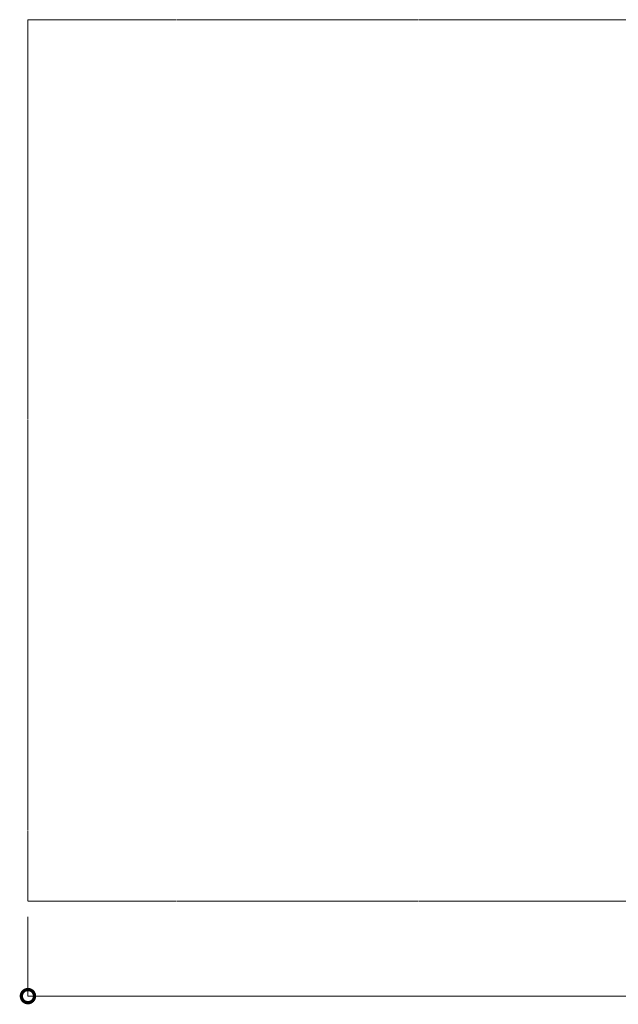
# Model space of a CAD drawing. Units: millimetres. Extents: x -12124 to 11439, y -3266 to 5038.
# Drawn here: x -844 to 293, y 2959 to 4830 of the extents above; entities that cross this region are included whole.
import ezdxf

# ---------------------------------------------------------------- set-up
doc = ezdxf.new("R2010")
doc.units = ezdxf.units.MM
doc.header["$LTSCALE"] = 0.2
doc.header["$PDMODE"] = 67
doc.linetypes.add('PHANTOM2', pattern=[31.75, 15.875, -3.175, 3.175, -3.175, 3.175, -3.175])
doc.layers.add('(KE)寸法', color=7, linetype='Continuous', lineweight=9)
doc.layers.add('(KE)本体(パネル・カバー・ジョイントPL)', color=3, linetype='Continuous', lineweight=13)
doc.styles.add('(K)文字_異尺度_H3.0-1.0', font='MS Gothic.ttf', dxfattribs={"height": 3})
doc.dimstyles.new('kaneso異尺度対応_H3.0(YH)', dxfattribs={"dimscale": 6, "dimtxt": 3, "dimasz": 5, "dimexe": 0, "dimexo": 3, "dimgap": 1, "dimtad": 1, "dimdec": 1, "dimdsep": 46, "dimtxsty": '(K)文字_異尺度_H3.0-1.0', "dimblk": 'DOTSMALL', "dimcen": 0, "dimclrt": 2, "dimadec": 1, "dimazin": 0, "dimtfac": 1, "dimtdec": 1, "dimtmove": 1, "dimatfit": 3, "dimldrblk": 'DOTSMALL', "dimfxl": 1, "dimtfill": 1, "dimlwd": 9, "dimlwe": 9, "dimarcsym": 0})

# ---------------------------------------------------------------- blocks, each defined once
blk = doc.blocks.new('_DotSmall')
at = {"color": 0, "linetype": 'ByBlock', "const_width": 0.5}
blk.add_lwpolyline([(-0.0625, 0, 1), (0.0625, 0, 1)], format="xyb", close=True, dxfattribs=at)
blk = doc.blocks.new('*D157')
at = {"layer": '(KE)寸法', "color": 0, "lineweight": 9, "transparency": 16777216}
for p, q in [((-828.3, 3125.2), (-828.3, 2974.7)), ((671.7, 3125.2), (671.7, 2974.7)), ((671.7, 2974.7), (-828.3, 2974.7))]:
    blk.add_line(p, q, dxfattribs=at)
at = {"layer": 'Defpoints', "color": 0, "transparency": 16777216}
for p in [(-828.3, 3155.2), (671.7, 3155.2), (-828.3, 2974.7)]:
    blk.add_point(p, dxfattribs=at)
at = {"layer": '(KE)寸法', "color": 0, "lineweight": 9, "transparency": 16777216, "xscale": 50, "yscale": 50, "zscale": 50, "rotation": 180}
blk.add_blockref('_DotSmall', (-828.3, 2974.7), dxfattribs=at)
at = {"layer": '(KE)寸法', "color": 0, "lineweight": 9, "transparency": 16777216, "xscale": 50, "yscale": 50, "zscale": 50}
blk.add_blockref('_DotSmall', (671.7, 2974.7), dxfattribs=at)
at = {"layer": '(KE)寸法', "color": 2, "transparency": 16777216, "insert": (457.3, 2999.7), "char_height": 30, "attachment_point": 5, "style": '(K)文字_異尺度_H3.0-1.0', "bg_fill": 3, "box_fill_scale": 1.1, "bg_fill_color": 256, "bg_fill_true_color": 13158600, "bg_fill_transparency": 0}
blk.add_mtext('1500', dxfattribs=at)

msp = doc.modelspace()

# ---------------------------------------------------------------- linework, layer by layer
at = {"layer": '(KE)本体(パネル・カバー・ジョイントPL)', "linetype": 'PHANTOM2'}
for p, q in [((-828.35, 4830.24), (671.65, 4830.24)), ((-828.35, 4830.24), (-828.35, 3155.24)), ((-828.35, 3155.24), (671.65, 3155.24))]:
    msp.add_line(p, q, dxfattribs=at)

# ---------------------------------------------------------------- next in the draw order: dimensions: what is measured, and where the dimension line sits
at = {"layer": '(KE)寸法'}
dim = msp.add_linear_dim(base=(-828.35, 2974.74), p1=(671.67, 3155.24), p2=(-828.35, 3155.24), dimstyle='kaneso異尺度対応_H3.0(YH)', dxfattribs=at)
dim.commit()
dim.dimension.update_dxf_attribs({"geometry": '*D157', "text_midpoint": (457.3, 2974.74), "dimtype": 160})

doc.saveas('drawing.dxf')
